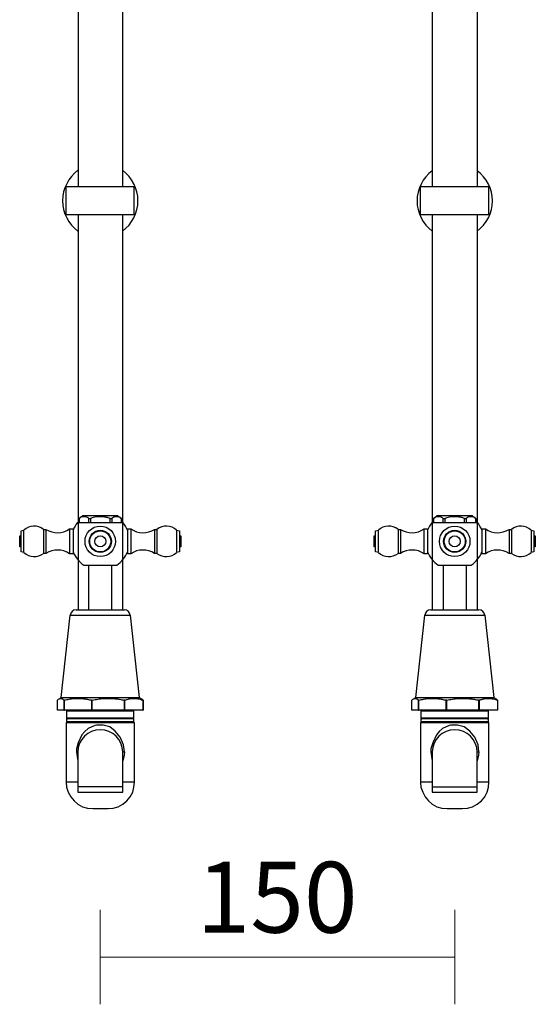
# Model space of a CAD drawing. Units: millimetres. Extents: x 13075 to 14376, y 3935 to 5817.
# Drawn here: x 13076 to 13294, y 4020 to 4436 of the extents above; entities that cross this region are included whole.
import ezdxf

# ---------------------------------------------------------------- set-up
doc = ezdxf.new("R2010")
doc.units = ezdxf.units.MM
doc.layers.add('DIMENSION', color=1, linetype='Continuous')
doc.styles.get("Standard").update_dxf_attribs({"font": 'arial.ttf'})
doc.dimstyles.new('BG', dxfattribs={"dimscale": 12, "dimtxt": 10, "dimasz": 3.5, "dimexe": 5, "dimexo": 1, "dimgap": 2, "dimtad": 1, "dimdec": 0, "dimzin": 0, "dimdsep": 46, "dimtxsty": 'Standard', "dimblk": 'NONE', "dimcen": 0, "dimclrd": 1, "dimclre": 1, "dimclrt": 7, "dimadec": 0, "dimazin": 0, "dimtfac": 1, "dimtdec": 0, "dimtmove": 0, "dimatfit": 3, "dimldrblk": 'NONE', "dimfxl": 5, "dimfxlon": 1, "dimtolj": 1, "dimtzin": 0, "dimlwd": 0, "dimlwe": 0, "dimarcsym": 0})

# ---------------------------------------------------------------- blocks, each defined once
blk = doc.blocks.new('*D8')
at = {"layer": 'Defpoints', "color": 0, "ltscale": 10, "transparency": 16777216}
for p in [(13109.61, 4215.47), (13259.61, 4215.47), (13259.61, 4039.54)]:
    blk.add_point(p, dxfattribs=at)
at = {"layer": 'DIMENSION', "color": 1, "lineweight": 0, "ltscale": 10, "transparency": 16777216}
for p, q in [((13109.61, 4059.54), (13109.61, 4019.54)), ((13259.61, 4059.54), (13259.61, 4019.54)), ((13109.61, 4039.54), (13259.61, 4039.54))]:
    blk.add_line(p, q, dxfattribs=at)
at = {"layer": 'DIMENSION', "color": 7, "ltscale": 10, "transparency": 16777216, "insert": (13184.44, 4064.86), "char_height": 30, "attachment_point": 5}
blk.add_mtext('\\A1;150', dxfattribs=at)
blk = doc.blocks.new('_None')

msp = doc.modelspace()

# ---------------------------------------------------------------- linework, layer by layer
at = {"color": 7, "linetype": 'Continuous', "lineweight": 25}
for p, q in [((13100.61, 4225.22), (13102.11, 4226.27)), ((13117.11, 4226.27), (13102.11, 4226.27)), ((13117.11, 4226.27), (13118.61, 4225.22)), ((13250.61, 4225.22), (13252.11, 4226.27)), ((13267.11, 4226.27), (13252.11, 4226.27)), ((13267.11, 4226.27), (13268.61, 4225.22)), ((13100.01, 4223.47), (13119.21, 4223.47)), ((13100.61, 4223.47), (13100.61, 4225.22)), ((13100.61, 4225.22), (13100.62, 4225.22)), ((13100.62, 4225.22), (13100.62, 4223.47)), ((13104.75, 4225.22), (13105.49, 4225.22)), ((13104.75, 4223.47), (13104.75, 4225.22)), ((13105.49, 4225.22), (13105.49, 4223.47)), ((13113.74, 4225.22), (13114.48, 4225.22)), ((13113.74, 4223.47), (13113.74, 4225.22)), ((13114.48, 4225.22), (13114.48, 4223.47)), ((13118.6, 4225.22), (13118.61, 4225.22)), ((13118.6, 4223.47), (13118.6, 4225.22)), ((13118.61, 4225.22), (13118.61, 4223.47)), ((13250.01, 4223.47), (13269.21, 4223.47)), ((13250.61, 4223.47), (13250.61, 4225.22)), ((13250.61, 4225.22), (13250.62, 4225.22)), ((13250.62, 4225.22), (13250.62, 4223.47)), ((13254.75, 4225.22), (13255.49, 4225.22)), ((13254.75, 4223.47), (13254.75, 4225.22)), ((13255.49, 4225.22), (13255.49, 4223.47)), ((13263.74, 4225.22), (13264.48, 4225.22)), ((13263.74, 4223.47), (13263.74, 4225.22)), ((13264.48, 4225.22), (13264.48, 4223.47)), ((13268.6, 4225.22), (13268.61, 4225.22)), ((13268.6, 4223.47), (13268.6, 4225.22)), ((13268.61, 4225.22), (13268.61, 4223.47)), ((13075.51, 4217.82), (13076.11, 4217.82)), ((13075.51, 4217.82), (13076.11, 4217.82)), ((13075.51, 4213.12), (13075.51, 4217.82)), ((13076.11, 4219.92), (13077.31, 4220.17)), ((13076.11, 4219.92), (13077.31, 4220.17)), ((13076.11, 4211.02), (13076.11, 4219.92)), ((13077.31, 4210.77), (13077.31, 4220.17)), ((13085.61, 4220.54), (13086.61, 4220.54)), ((13085.61, 4220.54), (13086.61, 4220.54)), ((13085.61, 4220.54), (13085.61, 4210.39)), ((13086.61, 4220.54), (13086.61, 4210.39)), ((13096.61, 4220.72), (13098.11, 4220.72)), ((13096.61, 4220.72), (13098.11, 4220.72)), ((13096.61, 4220.72), (13096.61, 4210.22)), ((13098.11, 4220.72), (13098.11, 4210.22)), ((13121.11, 4220.72), (13122.61, 4220.72)), ((13121.11, 4220.72), (13122.61, 4220.72)), ((13121.11, 4220.72), (13121.11, 4215.47)), ((13121.11, 4220.72), (13121.11, 4214.99)), ((13122.61, 4220.72), (13122.61, 4215.47)), ((13122.61, 4220.72), (13122.61, 4214.99)), ((13132.61, 4220.54), (13133.61, 4220.54)), ((13132.61, 4220.54), (13133.61, 4220.54)), ((13132.61, 4220.54), (13132.61, 4215.47)), ((13132.61, 4220.54), (13132.61, 4215.01)), ((13133.61, 4220.54), (13133.61, 4215.47)), ((13133.61, 4220.54), (13133.61, 4215.01)), ((13141.91, 4220.17), (13143.11, 4219.92)), ((13141.91, 4220.17), (13143.11, 4219.92)), ((13141.91, 4220.17), (13141.91, 4215.47)), ((13141.91, 4220.17), (13141.91, 4215.04)), ((13143.11, 4219.92), (13143.11, 4215.47)), ((13143.11, 4219.92), (13143.11, 4215.06)), ((13143.11, 4217.82), (13143.71, 4217.82)), ((13143.11, 4217.82), (13143.71, 4217.82)), ((13143.71, 4217.82), (13143.71, 4215.47)), ((13143.71, 4217.82), (13143.71, 4215.25)), ((13225.51, 4217.82), (13226.11, 4217.82)), ((13225.51, 4217.82), (13226.11, 4217.82)), ((13225.51, 4213.12), (13225.51, 4217.82)), ((13226.11, 4219.92), (13227.31, 4220.17)), ((13226.11, 4219.92), (13227.31, 4220.17)), ((13226.11, 4211.02), (13226.11, 4219.92)), ((13227.31, 4210.77), (13227.31, 4220.17)), ((13235.61, 4220.54), (13236.61, 4220.54)), ((13235.61, 4220.54), (13236.61, 4220.54)), ((13235.61, 4220.54), (13235.61, 4210.39)), ((13236.61, 4220.54), (13236.61, 4210.39)), ((13246.61, 4220.72), (13248.11, 4220.72)), ((13246.61, 4220.72), (13248.11, 4220.72)), ((13246.61, 4220.72), (13246.61, 4210.22)), ((13248.11, 4220.72), (13248.11, 4210.22)), ((13271.11, 4220.72), (13272.61, 4220.72)), ((13271.11, 4220.72), (13272.61, 4220.72)), ((13271.11, 4220.72), (13271.11, 4215.47)), ((13271.11, 4220.72), (13271.11, 4214.99)), ((13272.61, 4220.72), (13272.61, 4215.47)), ((13272.61, 4220.72), (13272.61, 4214.99)), ((13282.61, 4220.54), (13283.61, 4220.54)), ((13282.61, 4220.54), (13283.61, 4220.54)), ((13282.61, 4220.54), (13282.61, 4215.47)), ((13282.61, 4220.54), (13282.61, 4215.01)), ((13283.61, 4220.54), (13283.61, 4215.47)), ((13283.61, 4220.54), (13283.61, 4215.01)), ((13291.91, 4220.17), (13293.11, 4219.92)), ((13291.91, 4220.17), (13293.11, 4219.92)), ((13291.91, 4220.17), (13291.91, 4215.47)), ((13291.91, 4220.17), (13291.91, 4215.04)), ((13293.11, 4219.92), (13293.11, 4215.47)), ((13293.11, 4219.92), (13293.11, 4215.06)), ((13293.11, 4217.82), (13293.71, 4217.82)), ((13293.11, 4217.82), (13293.71, 4217.82)), ((13293.71, 4217.82), (13293.71, 4215.47)), ((13293.71, 4217.82), (13293.71, 4215.25)), ((13076.11, 4213.12), (13075.51, 4213.12)), ((13076.11, 4213.12), (13075.51, 4213.12)), ((13121.11, 4215.47), (13121.11, 4210.22)), ((13121.11, 4214.99), (13121.11, 4210.22)), ((13122.61, 4215.47), (13122.61, 4210.22)), ((13122.61, 4214.99), (13122.61, 4210.22)), ((13132.61, 4215.47), (13132.61, 4210.39)), ((13132.61, 4215.01), (13132.61, 4210.39)), ((13133.61, 4215.47), (13133.61, 4210.39)), ((13133.61, 4215.01), (13133.61, 4210.39)), ((13141.91, 4215.47), (13141.91, 4210.77)), ((13141.91, 4215.04), (13141.91, 4210.77)), ((13143.11, 4215.47), (13143.11, 4211.02)), ((13143.11, 4215.06), (13143.11, 4211.02)), ((13143.71, 4213.12), (13143.11, 4213.12)), ((13143.71, 4213.12), (13143.11, 4213.12)), ((13143.71, 4215.47), (13143.71, 4213.12)), ((13143.71, 4215.25), (13143.71, 4213.12)), ((13226.11, 4213.12), (13225.51, 4213.12)), ((13226.11, 4213.12), (13225.51, 4213.12)), ((13271.11, 4215.47), (13271.11, 4210.22)), ((13271.11, 4214.99), (13271.11, 4210.22)), ((13272.61, 4215.47), (13272.61, 4210.22)), ((13272.61, 4214.99), (13272.61, 4210.22)), ((13282.61, 4215.47), (13282.61, 4210.39)), ((13282.61, 4215.01), (13282.61, 4210.39)), ((13283.61, 4215.47), (13283.61, 4210.39)), ((13283.61, 4215.01), (13283.61, 4210.39)), ((13291.91, 4215.47), (13291.91, 4210.77)), ((13291.91, 4215.04), (13291.91, 4210.77)), ((13293.11, 4215.47), (13293.11, 4211.02)), ((13293.11, 4215.06), (13293.11, 4211.02)), ((13293.71, 4213.12), (13293.11, 4213.12)), ((13293.71, 4213.12), (13293.11, 4213.12)), ((13293.71, 4215.47), (13293.71, 4213.12)), ((13293.71, 4215.25), (13293.71, 4213.12)), ((13077.31, 4210.77), (13076.11, 4211.02)), ((13077.31, 4210.77), (13076.11, 4211.02)), ((13086.61, 4210.39), (13085.61, 4210.39)), ((13086.61, 4210.39), (13085.61, 4210.39)), ((13098.11, 4210.22), (13096.61, 4210.22)), ((13098.11, 4210.22), (13096.61, 4210.22)), ((13122.61, 4210.22), (13121.11, 4210.22)), ((13122.61, 4210.22), (13121.11, 4210.22)), ((13133.61, 4210.39), (13132.61, 4210.39)), ((13133.61, 4210.39), (13132.61, 4210.39)), ((13143.11, 4211.02), (13141.91, 4210.77)), ((13143.11, 4211.02), (13141.91, 4210.77)), ((13227.31, 4210.77), (13226.11, 4211.02)), ((13227.31, 4210.77), (13226.11, 4211.02)), ((13236.61, 4210.39), (13235.61, 4210.39)), ((13236.61, 4210.39), (13235.61, 4210.39)), ((13248.11, 4210.22), (13246.61, 4210.22)), ((13248.11, 4210.22), (13246.61, 4210.22)), ((13272.61, 4210.22), (13271.11, 4210.22)), ((13272.61, 4210.22), (13271.11, 4210.22)), ((13283.61, 4210.39), (13282.61, 4210.39)), ((13283.61, 4210.39), (13282.61, 4210.39)), ((13293.11, 4211.02), (13291.91, 4210.77)), ((13293.11, 4211.02), (13291.91, 4210.77)), ((13102.61, 4205.47), (13116.61, 4205.47)), ((13104.82, 4186.47), (13104.82, 4205.47)), ((13114.4, 4205.47), (13114.4, 4186.47)), ((13252.61, 4205.47), (13266.61, 4205.47)), ((13254.82, 4186.47), (13254.82, 4205.47)), ((13264.4, 4205.47), (13264.4, 4186.47)), ((13093.11, 4149.37), (13096.91, 4184.27)), ((13099.36, 4186.47), (13119.86, 4186.47)), ((13122.31, 4184.27), (13126.11, 4149.37)), ((13243.11, 4149.37), (13246.91, 4184.27)), ((13249.36, 4186.47), (13269.86, 4186.47)), ((13272.31, 4184.27), (13276.11, 4149.37)), ((13091.48, 4144.03), (13091.48, 4148.24)), ((13091.49, 4148.25), (13091.49, 4148.24)), ((13091.49, 4143.98), (13091.49, 4148.25)), ((13092.16, 4148.82), (13093.11, 4149.37)), ((13093.11, 4149.37), (13126.11, 4149.37)), ((13094.21, 4148.25), (13094.21, 4143.98)), ((13094.42, 4143.98), (13094.42, 4148.25)), ((13105.88, 4148.25), (13105.88, 4143.98)), ((13106.25, 4143.98), (13106.25, 4148.25)), ((13119.73, 4148.25), (13119.73, 4143.98)), ((13120.05, 4143.98), (13120.05, 4148.25)), ((13126.11, 4149.37), (13127.07, 4148.82)), ((13127.66, 4148.25), (13127.66, 4143.98)), ((13127.74, 4148.24), (13127.74, 4144.03)), ((13241.48, 4144.03), (13241.48, 4148.24)), ((13241.49, 4148.25), (13241.49, 4148.24)), ((13241.49, 4143.98), (13241.49, 4148.25)), ((13242.16, 4148.82), (13243.11, 4149.37)), ((13243.11, 4149.37), (13276.11, 4149.37)), ((13244.21, 4148.25), (13244.21, 4143.98)), ((13244.42, 4143.98), (13244.42, 4148.25)), ((13255.88, 4148.25), (13255.88, 4143.98)), ((13256.25, 4143.98), (13256.25, 4148.25)), ((13269.73, 4148.25), (13269.73, 4143.98)), ((13270.05, 4143.98), (13270.05, 4148.25)), ((13276.11, 4149.37), (13277.07, 4148.82)), ((13277.66, 4148.25), (13277.66, 4143.98)), ((13277.74, 4148.24), (13277.74, 4144.03)), ((13091.5, 4143.97), (13091.49, 4143.98)), ((13094.21, 4143.97), (13091.5, 4143.97)), ((13094.21, 4143.98), (13094.21, 4143.97)), ((13094.21, 4143.97), (13094.44, 4143.97)), ((13094.44, 4143.97), (13094.42, 4143.98)), ((13105.86, 4143.97), (13094.44, 4143.97)), ((13105.88, 4143.98), (13105.86, 4143.97)), ((13105.86, 4143.97), (13106.27, 4143.97)), ((13106.27, 4143.97), (13106.25, 4143.98)), ((13119.71, 4143.97), (13106.27, 4143.97)), ((13119.73, 4143.98), (13119.71, 4143.97)), ((13119.71, 4143.97), (13120.06, 4143.97)), ((13120.06, 4143.97), (13120.05, 4143.98)), ((13127.65, 4143.97), (13120.06, 4143.97)), ((13127.66, 4143.98), (13127.65, 4143.97)), ((13127.65, 4143.97), (13127.73, 4143.97)), ((13127.73, 4143.97), (13127.73, 4143.98)), ((13241.5, 4143.97), (13241.49, 4143.98)), ((13244.21, 4143.97), (13241.5, 4143.97)), ((13244.21, 4143.98), (13244.21, 4143.97)), ((13244.21, 4143.97), (13244.44, 4143.97)), ((13244.44, 4143.97), (13244.42, 4143.98)), ((13255.86, 4143.97), (13244.44, 4143.97)), ((13255.88, 4143.98), (13255.86, 4143.97)), ((13255.86, 4143.97), (13256.27, 4143.97)), ((13256.27, 4143.97), (13256.25, 4143.98)), ((13269.71, 4143.97), (13256.27, 4143.97)), ((13269.73, 4143.98), (13269.71, 4143.97)), ((13269.71, 4143.97), (13270.06, 4143.97)), ((13270.06, 4143.97), (13270.05, 4143.98)), ((13277.65, 4143.97), (13270.06, 4143.97)), ((13277.66, 4143.98), (13277.65, 4143.97)), ((13277.65, 4143.97), (13277.73, 4143.97)), ((13277.73, 4143.97), (13277.73, 4143.98))]:
    msp.add_line(p, q, dxfattribs=at)
at = {"color": 8, "linetype": 'Continuous', "lineweight": 25}
for p, q in [((13096.91, 4184.27), (13122.31, 4184.27)), ((13246.91, 4184.27), (13272.31, 4184.27))]:
    msp.add_line(p, q, dxfattribs=at)
for points in [[(13100.19, 4670.75), (13100.19, 4365.64)], [(13119.04, 4670.75), (13119.04, 4365.64)], [(13250.1, 4670.75), (13250.1, 4365.64)], [(13269.13, 4670.75), (13269.13, 4365.64)], [(13100.19, 4353.66), (13100.19, 4186.47)], [(13119.04, 4353.66), (13119.04, 4186.47)], [(13250.1, 4353.66), (13250.1, 4186.47)], [(13269.13, 4353.66), (13269.13, 4186.47)], [(13250.1, 4111.6), (13269.13, 4111.6)]]:
    msp.add_lwpolyline(points)
for points in [[(13095.17, 4365.64), (13123.88, 4365.64), (13123.88, 4353.66), (13095.17, 4353.66)], [(13245.17, 4365.64), (13273.88, 4365.64), (13273.88, 4353.66), (13245.17, 4353.66)]]:
    msp.add_lwpolyline(points, close=True)
at = {"lineweight": 25}
for points in [[(13095.52, 4143.97), (13095.52, 4143.84), (13095.34, 4143.66), (13095.34, 4140.84), (13095.87, 4140.31)], [(13123.88, 4143.66), (13123.71, 4143.66), (13123.18, 4143.66), (13122.3, 4143.66), (13121.24, 4143.66), (13119.66, 4143.66), (13118.07, 4143.66), (13116.13, 4143.66), (13114.02, 4143.66), (13111.9, 4143.66), (13109.61, 4143.66), (13107.5, 4143.66), (13105.21, 4143.66), (13103.27, 4143.66), (13101.33, 4143.66), (13099.57, 4143.66), (13098.16, 4143.66), (13096.93, 4143.66), (13096.05, 4143.66), (13095.52, 4143.66), (13095.34, 4143.66)], [(13123.35, 4140.31), (13123.88, 4140.84), (13123.88, 4143.66), (13123.88, 4143.84), (13123.88, 4143.97)], [(13245.52, 4143.97), (13245.52, 4143.84), (13245.34, 4143.66), (13245.34, 4140.84), (13245.87, 4140.31)], [(13273.88, 4143.66), (13273.71, 4143.66), (13273.18, 4143.66), (13272.3, 4143.66), (13271.24, 4143.66), (13269.66, 4143.66), (13268.07, 4143.66), (13266.13, 4143.66), (13264.02, 4143.66), (13261.9, 4143.66), (13259.61, 4143.66), (13257.5, 4143.66), (13255.21, 4143.66), (13253.27, 4143.66), (13251.33, 4143.66), (13249.57, 4143.66), (13248.16, 4143.66), (13246.93, 4143.66), (13246.05, 4143.66), (13245.52, 4143.66), (13245.34, 4143.66)], [(13273.35, 4140.31), (13273.88, 4140.84), (13273.88, 4143.66), (13273.88, 4143.84), (13273.88, 4143.97)], [(13095.7, 4139.26), (13095.17, 4138.73), (13095.17, 4113.53), (13095.34, 4111.42), (13096.05, 4109.31), (13097.1, 4107.37), (13098.51, 4105.61), (13100.1, 4104.2), (13102.04, 4103.14), (13104.15, 4102.61), (13106.44, 4102.44), (13106.62, 4102.44), (13106.97, 4102.44), (13107.85, 4102.44), (13108.91, 4102.44), (13109.97, 4102.44), (13111.02, 4102.44), (13111.9, 4102.44), (13112.61, 4102.44), (13112.96, 4102.44), (13115.07, 4102.61), (13117.19, 4103.14), (13119.13, 4104.2), (13120.89, 4105.61), (13122.3, 4107.37), (13123.35, 4109.31), (13123.88, 4111.42), (13124.06, 4113.53), (13124.06, 4138.73), (13123.71, 4139.26)], [(13124.06, 4138.73), (13123.88, 4138.73), (13123.35, 4138.73), (13122.47, 4138.73), (13121.42, 4138.73), (13119.83, 4138.73), (13118.25, 4138.73), (13116.31, 4138.73), (13114.19, 4138.73), (13111.9, 4138.73), (13109.61, 4138.73), (13107.32, 4138.73), (13105.21, 4138.73), (13103.09, 4138.73), (13101.16, 4138.73), (13099.4, 4138.73), (13097.99, 4138.73), (13096.75, 4138.73), (13095.87, 4138.73), (13095.34, 4138.73), (13095.17, 4138.73)], [(13095.34, 4140.84), (13095.52, 4140.84), (13096.05, 4140.84), (13096.93, 4140.84), (13098.16, 4140.84), (13099.57, 4140.84), (13101.33, 4140.84), (13103.27, 4140.84), (13105.21, 4140.84), (13107.5, 4140.84), (13109.61, 4140.84), (13111.9, 4140.84), (13114.02, 4140.84), (13116.13, 4140.84), (13118.07, 4140.84), (13119.66, 4140.84), (13121.24, 4140.84), (13122.3, 4140.84), (13123.18, 4140.84), (13123.71, 4140.84), (13123.88, 4140.84)], [(13245.7, 4139.26), (13245.17, 4138.73), (13245.17, 4113.53), (13245.34, 4111.42), (13246.05, 4109.31), (13247.1, 4107.37), (13248.51, 4105.61), (13250.1, 4104.2), (13252.04, 4103.14), (13254.15, 4102.61), (13256.44, 4102.44), (13256.62, 4102.44), (13256.97, 4102.44), (13257.85, 4102.44), (13258.91, 4102.44), (13259.97, 4102.44), (13261.02, 4102.44), (13261.9, 4102.44), (13262.61, 4102.44), (13262.96, 4102.44), (13265.07, 4102.61), (13267.19, 4103.14), (13269.13, 4104.2), (13270.89, 4105.61), (13272.3, 4107.37), (13273.35, 4109.31), (13273.88, 4111.42), (13274.06, 4113.53), (13274.06, 4138.73), (13273.71, 4139.26)], [(13274.06, 4138.73), (13273.88, 4138.73), (13273.35, 4138.73), (13272.47, 4138.73), (13271.42, 4138.73), (13269.83, 4138.73), (13268.25, 4138.73), (13266.31, 4138.73), (13264.19, 4138.73), (13261.9, 4138.73), (13259.61, 4138.73), (13257.32, 4138.73), (13255.21, 4138.73), (13253.09, 4138.73), (13251.16, 4138.73), (13249.4, 4138.73), (13247.99, 4138.73), (13246.75, 4138.73), (13245.87, 4138.73), (13245.34, 4138.73), (13245.17, 4138.73)], [(13245.34, 4140.84), (13245.52, 4140.84), (13246.05, 4140.84), (13246.93, 4140.84), (13248.16, 4140.84), (13249.57, 4140.84), (13251.33, 4140.84), (13253.27, 4140.84), (13255.21, 4140.84), (13257.5, 4140.84), (13259.61, 4140.84), (13261.9, 4140.84), (13264.02, 4140.84), (13266.13, 4140.84), (13268.07, 4140.84), (13269.66, 4140.84), (13271.24, 4140.84), (13272.3, 4140.84), (13273.18, 4140.84), (13273.71, 4140.84), (13273.88, 4140.84)], [(13099.57, 4126.39), (13099.75, 4126.39), (13099.92, 4126.39), (13100.1, 4126.39), (13100.1, 4126.22), (13100.1, 4125.69), (13100.1, 4124.81), (13100.1, 4123.58), (13100.1, 4121.99), (13100.1, 4120.23), (13100.1, 4118.29), (13100.1, 4116.18), (13100.1, 4113.89), (13100.1, 4111.6), (13100.1, 4109.31), (13100.28, 4109.31), (13100.8, 4109.31), (13101.69, 4109.31), (13102.92, 4109.31), (13104.33, 4109.31), (13106.09, 4109.31), (13107.85, 4109.31), (13109.61, 4109.31), (13111.55, 4109.31), (13113.31, 4109.31), (13114.9, 4109.31), (13116.31, 4109.31), (13117.54, 4109.31), (13118.42, 4109.31), (13118.95, 4109.31), (13119.13, 4109.31), (13119.13, 4111.6), (13119.13, 4113.89), (13119.13, 4116.18), (13119.13, 4118.29), (13119.13, 4120.23), (13119.13, 4121.99), (13119.13, 4123.58), (13119.13, 4124.81), (13119.13, 4125.69), (13119.13, 4126.22), (13119.13, 4126.39), (13119.3, 4126.39), (13119.48, 4126.39), (13119.66, 4126.39), (13119.83, 4126.39), (13119.48, 4129.39), (13118.07, 4132.56), (13115.96, 4135.2), (13113.67, 4136.97), (13110.85, 4137.67), (13108.03, 4137.67), (13107.32, 4137.49), (13104.5, 4136.26), (13103.09, 4135.03), (13101.86, 4133.62), (13100.28, 4130.27), (13099.57, 4127.63), (13099.57, 4126.39), (13099.92, 4123.4), (13100.1, 4122.7)], [(13249.57, 4126.39), (13249.75, 4126.39), (13249.92, 4126.39), (13250.1, 4126.39), (13250.1, 4126.22), (13250.1, 4125.69), (13250.1, 4124.81), (13250.1, 4123.58), (13250.1, 4121.99), (13250.1, 4120.23), (13250.1, 4118.29), (13250.1, 4116.18), (13250.1, 4113.89), (13250.1, 4111.6), (13250.1, 4109.31), (13250.28, 4109.31), (13250.8, 4109.31), (13251.69, 4109.31), (13252.92, 4109.31), (13254.33, 4109.31), (13256.09, 4109.31), (13257.85, 4109.31), (13259.61, 4109.31), (13261.55, 4109.31), (13263.31, 4109.31), (13264.9, 4109.31), (13266.31, 4109.31), (13267.54, 4109.31), (13268.42, 4109.31), (13268.95, 4109.31), (13269.13, 4109.31), (13269.13, 4111.6), (13269.13, 4113.89), (13269.13, 4116.18), (13269.13, 4118.29), (13269.13, 4120.23), (13269.13, 4121.99), (13269.13, 4123.58), (13269.13, 4124.81), (13269.13, 4125.69), (13269.13, 4126.22), (13269.13, 4126.39), (13269.3, 4126.39), (13269.48, 4126.39), (13269.66, 4126.39), (13269.83, 4126.39), (13269.48, 4129.39), (13268.07, 4132.56), (13265.96, 4135.2), (13263.67, 4136.97), (13260.85, 4137.67), (13258.03, 4137.67), (13257.32, 4137.49), (13254.5, 4136.26), (13253.09, 4135.03), (13251.86, 4133.62), (13250.28, 4130.27), (13249.57, 4127.63), (13249.57, 4126.39), (13249.92, 4123.4), (13250.1, 4122.7)], [(13119.83, 4126.39), (13119.66, 4124.99), (13119.13, 4122.52)], [(13269.83, 4126.39), (13269.66, 4124.99), (13269.13, 4122.52)], [(13100.1, 4113.53), (13098.69, 4113.53), (13097.28, 4113.53), (13096.22, 4113.53), (13095.52, 4113.53), (13095.17, 4113.53)], [(13124.06, 4113.53), (13123.71, 4113.53), (13123, 4113.53), (13121.95, 4113.53), (13120.71, 4113.53), (13119.13, 4113.53)], [(13250.1, 4113.53), (13248.69, 4113.53), (13247.28, 4113.53), (13246.22, 4113.53), (13245.52, 4113.53), (13245.17, 4113.53)], [(13274.06, 4113.53), (13273.71, 4113.53), (13273, 4113.53), (13271.95, 4113.53), (13270.71, 4113.53), (13269.13, 4113.53)], [(13119.13, 4111.6), (13118.95, 4111.6), (13118.42, 4111.6), (13117.54, 4111.6), (13116.31, 4111.6), (13114.9, 4111.6), (13113.31, 4111.6), (13111.55, 4111.6), (13109.61, 4111.6), (13107.85, 4111.6), (13106.09, 4111.6), (13104.33, 4111.6), (13102.92, 4111.6), (13101.69, 4111.6), (13100.8, 4111.6), (13100.28, 4111.6), (13100.1, 4111.6)]]:
    msp.add_lwpolyline(points, dxfattribs=at)
for points in [[(13095.34, 4140.31), (13095.34, 4139.26), (13095.52, 4139.26), (13096.05, 4139.26), (13096.93, 4139.26), (13098.16, 4139.26), (13099.57, 4139.26), (13101.33, 4139.26), (13103.27, 4139.26), (13105.21, 4139.26), (13107.5, 4139.26), (13109.61, 4139.26), (13111.9, 4139.26), (13114.02, 4139.26), (13116.13, 4139.26), (13118.07, 4139.26), (13119.66, 4139.26), (13121.24, 4139.26), (13122.3, 4139.26), (13123.18, 4139.26), (13123.71, 4139.26), (13123.88, 4139.26), (13123.88, 4140.31), (13123.71, 4140.31), (13123.18, 4140.31), (13122.3, 4140.31), (13121.24, 4140.31), (13119.66, 4140.31), (13118.07, 4140.31), (13116.13, 4140.31), (13114.02, 4140.31), (13111.9, 4140.31), (13109.61, 4140.31), (13107.5, 4140.31), (13105.21, 4140.31), (13103.27, 4140.31), (13101.33, 4140.31), (13099.57, 4140.31), (13098.16, 4140.31), (13096.93, 4140.31), (13096.05, 4140.31), (13095.52, 4140.31)], [(13245.34, 4140.31), (13245.34, 4139.26), (13245.52, 4139.26), (13246.05, 4139.26), (13246.93, 4139.26), (13248.16, 4139.26), (13249.57, 4139.26), (13251.33, 4139.26), (13253.27, 4139.26), (13255.21, 4139.26), (13257.5, 4139.26), (13259.61, 4139.26), (13261.9, 4139.26), (13264.02, 4139.26), (13266.13, 4139.26), (13268.07, 4139.26), (13269.66, 4139.26), (13271.24, 4139.26), (13272.3, 4139.26), (13273.18, 4139.26), (13273.71, 4139.26), (13273.88, 4139.26), (13273.88, 4140.31), (13273.71, 4140.31), (13273.18, 4140.31), (13272.3, 4140.31), (13271.24, 4140.31), (13269.66, 4140.31), (13268.07, 4140.31), (13266.13, 4140.31), (13264.02, 4140.31), (13261.9, 4140.31), (13259.61, 4140.31), (13257.5, 4140.31), (13255.21, 4140.31), (13253.27, 4140.31), (13251.33, 4140.31), (13249.57, 4140.31), (13248.16, 4140.31), (13246.93, 4140.31), (13246.05, 4140.31), (13245.52, 4140.31)]]:
    msp.add_lwpolyline(points, close=True, dxfattribs=at)
at = {"color": 7, "linetype": 'Continuous', "lineweight": 25}
for centre, radius in [((13109.61, 4215.47), 6.46), ((13259.61, 4215.47), 6.46), ((13109.61, 4215.47), 4.7), ((13109.61, 4215.47), 4.45), ((13109.61, 4215.47), 2.35), ((13259.61, 4215.47), 4.7), ((13259.61, 4215.47), 4.45), ((13259.61, 4215.47), 2.35)]:
    msp.add_circle(centre, radius, dxfattribs=at)
for centre, start, end in [((13109.61, 4359.65), 126.2394, 233.7606), ((13109.61, 4359.65), 306.2394, 53.7606), ((13259.61, 4359.56), 126.6328, 233.3672), ((13259.61, 4359.56), 306.6329, 53.3671)]:
    msp.add_arc(centre, 15.94, start, end)
for centre, radius, start, end in [((13081.68, 4215.62), 6.3, 51.3326, 133.8412), ((13109.51, 4215.65), 12.3, 140.5473, 157.9796), ((13109.51, 4215.65), 12.3, 140.5473, 157.9836), ((13109.72, 4215.65), 12.3, 22.022, 39.4527), ((13109.72, 4215.65), 12.3, 22.018, 39.4527), ((13137.55, 4215.62), 6.3, 46.1588, 128.6674), ((13231.68, 4215.62), 6.3, 51.3326, 133.8412), ((13259.51, 4215.65), 12.3, 140.5473, 157.9796), ((13259.51, 4215.65), 12.3, 140.5473, 157.9836), ((13259.72, 4215.65), 12.3, 22.022, 39.4527), ((13259.72, 4215.65), 12.3, 22.018, 39.4527), ((13287.55, 4215.62), 6.3, 46.1588, 128.6674), ((13091.48, 4228.15), 9.03, 237.3705, 304.6347), ((13127.74, 4228.15), 9.03, 235.3653, 302.6295), ((13241.48, 4228.15), 9.03, 237.3705, 304.6347), ((13277.74, 4228.15), 9.03, 235.3653, 302.6295), ((13081.68, 4215.31), 6.3, 226.1588, 308.6674), ((13091.48, 4202.79), 9.03, 55.3653, 122.6295), ((13109.51, 4215.65), 12.3, 202.0874, 235.8911), ((13109.72, 4215.65), 12.3, 304.1089, 337.9138), ((13127.74, 4202.79), 9.03, 57.3705, 124.6347), ((13137.55, 4215.31), 6.3, 231.3326, 313.8412), ((13231.68, 4215.31), 6.3, 226.1588, 308.6674), ((13241.48, 4202.79), 9.03, 55.3653, 122.6295), ((13259.51, 4215.65), 12.3, 202.0874, 235.8911), ((13259.72, 4215.65), 12.3, 304.1089, 337.9138), ((13277.74, 4202.79), 9.03, 57.3705, 124.6347), ((13287.55, 4215.31), 6.3, 231.3326, 313.8412), ((13099.36, 4184), 2.46, 90, 173.7864), ((13119.86, 4184), 2.46, 6.2136, 90), ((13249.36, 4184), 2.46, 90, 173.7864), ((13269.86, 4184), 2.46, 6.2136, 90)]:
    msp.add_arc(centre, radius, start, end, dxfattribs=at)
at = {"lineweight": 25}
for centre in [(13109.61, 4126.22), (13259.61, 4126.22)]:
    msp.add_arc(centre, 9.52, 1.0709, 178.9291, dxfattribs=at)
at = {"color": 7, "linetype": 'Continuous', "lineweight": 25}
for points, knots in [([(13104.75, 4225.22), (13104.55, 4225.33), (13104.15, 4225.57), (13103.53, 4225.81), (13102.9, 4225.93), (13102.19, 4225.9), (13101.43, 4225.69), (13100.89, 4225.37), (13100.62, 4225.22)], [0, 0, 0, 0, 0.14792, 0.295772, 0.44903, 0.602265, 0.799627, 1, 1, 1, 1]), ([(13113.74, 4225.22), (13113.25, 4225.36), (13112.28, 4225.65), (13110.53, 4225.93), (13108.48, 4225.94), (13106.73, 4225.59), (13105.74, 4225.29), (13105.49, 4225.22)], [0, 0, 0, 0, 0.180779, 0.363442, 0.630578, 0.907545, 1, 1, 1, 1]), ([(13118.6, 4225.22), (13118.4, 4225.33), (13118.01, 4225.57), (13117.39, 4225.81), (13116.76, 4225.93), (13116.05, 4225.9), (13115.28, 4225.69), (13114.75, 4225.37), (13114.48, 4225.22)], [0, 0, 0, 0, 0.14792, 0.295772, 0.44903, 0.602265, 0.799627, 1, 1, 1, 1]), ([(13254.75, 4225.22), (13254.55, 4225.33), (13254.15, 4225.57), (13253.53, 4225.81), (13252.9, 4225.93), (13252.19, 4225.9), (13251.43, 4225.69), (13250.89, 4225.37), (13250.62, 4225.22)], [0, 0, 0, 0, 0.14792, 0.295772, 0.44903, 0.602265, 0.799627, 1, 1, 1, 1]), ([(13263.74, 4225.22), (13263.25, 4225.36), (13262.28, 4225.65), (13260.53, 4225.93), (13258.48, 4225.94), (13256.73, 4225.59), (13255.74, 4225.29), (13255.49, 4225.22)], [0, 0, 0, 0, 0.180779, 0.363442, 0.630578, 0.907545, 1, 1, 1, 1]), ([(13268.6, 4225.22), (13268.4, 4225.33), (13268.01, 4225.57), (13267.39, 4225.81), (13266.76, 4225.93), (13266.05, 4225.9), (13265.28, 4225.69), (13264.75, 4225.37), (13264.48, 4225.22)], [0, 0, 0, 0, 0.14792, 0.295772, 0.44903, 0.602265, 0.799627, 1, 1, 1, 1]), ([(13091.49, 4148.25), (13091.65, 4148.41), (13091.96, 4148.72), (13092.45, 4148.98), (13092.94, 4149.05), (13093.4, 4148.92), (13093.82, 4148.64), (13094.08, 4148.38), (13094.21, 4148.25)], [0, 0, 0, 0, 0.175762, 0.351484, 0.531453, 0.711428, 0.855465, 1, 1, 1, 1]), ([(13094.42, 4148.25), (13094.38, 4148.24), (13094.31, 4148.23), (13094.24, 4148.23), (13094.22, 4148.25), (13094.21, 4148.25)], [0, 0, 0, 0, 0.378034, 0.756491, 1, 1, 1, 1]), ([(13094.42, 4148.25), (13095.09, 4148.41), (13096.41, 4148.72), (13098.45, 4148.98), (13100.51, 4149.05), (13102.45, 4148.92), (13104.24, 4148.64), (13105.33, 4148.38), (13105.88, 4148.25)], [0, 0, 0, 0, 0.175762, 0.351484, 0.531453, 0.711427, 0.855465, 1, 1, 1, 1]), ([(13106.25, 4148.25), (13106.2, 4148.24), (13106.11, 4148.23), (13105.97, 4148.23), (13105.9, 4148.25), (13105.88, 4148.25)], [0, 0, 0, 0, 0.37803, 0.756496, 1, 1, 1, 1]), ([(13106.25, 4148.25), (13107.03, 4148.41), (13108.6, 4148.72), (13110.99, 4148.98), (13113.42, 4149.05), (13115.7, 4148.92), (13117.81, 4148.64), (13119.09, 4148.38), (13119.73, 4148.25)], [0, 0, 0, 0, 0.175762, 0.351484, 0.531453, 0.711428, 0.855465, 1, 1, 1, 1]), ([(13120.05, 4148.25), (13120.02, 4148.24), (13119.96, 4148.23), (13119.84, 4148.23), (13119.76, 4148.25), (13119.73, 4148.25)], [0, 0, 0, 0, 0.378031, 0.756492, 1, 1, 1, 1]), ([(13120.05, 4148.25), (13120.49, 4148.41), (13121.37, 4148.72), (13122.73, 4148.98), (13124.1, 4149.05), (13125.39, 4148.92), (13126.58, 4148.64), (13127.3, 4148.38), (13127.66, 4148.25)], [0, 0, 0, 0, 0.175762, 0.351484, 0.531453, 0.711428, 0.855465, 1, 1, 1, 1]), ([(13127.73, 4148.25), (13127.58, 4148.42), (13127.35, 4148.65), (13127.13, 4148.76), (13127.06, 4148.8)], [0, 0, 0, 0, 0.701378, 1, 1, 1, 1]), ([(13127.73, 4148.25), (13127.74, 4148.24), (13127.75, 4148.23), (13127.72, 4148.23), (13127.68, 4148.25), (13127.66, 4148.25)], [0, 0, 0, 0, 0.378033, 0.756493, 1, 1, 1, 1]), ([(13241.49, 4148.25), (13241.65, 4148.41), (13241.96, 4148.72), (13242.45, 4148.98), (13242.94, 4149.05), (13243.4, 4148.92), (13243.82, 4148.64), (13244.08, 4148.38), (13244.21, 4148.25)], [0, 0, 0, 0, 0.175762, 0.351484, 0.531453, 0.711428, 0.855465, 1, 1, 1, 1]), ([(13244.42, 4148.25), (13244.38, 4148.24), (13244.31, 4148.23), (13244.24, 4148.23), (13244.22, 4148.25), (13244.21, 4148.25)], [0, 0, 0, 0, 0.378034, 0.756491, 1, 1, 1, 1]), ([(13244.42, 4148.25), (13245.09, 4148.41), (13246.41, 4148.72), (13248.45, 4148.98), (13250.51, 4149.05), (13252.45, 4148.92), (13254.24, 4148.64), (13255.33, 4148.38), (13255.88, 4148.25)], [0, 0, 0, 0, 0.175762, 0.351484, 0.531453, 0.711427, 0.855465, 1, 1, 1, 1]), ([(13256.25, 4148.25), (13256.2, 4148.24), (13256.11, 4148.23), (13255.97, 4148.23), (13255.9, 4148.25), (13255.88, 4148.25)], [0, 0, 0, 0, 0.37803, 0.756496, 1, 1, 1, 1]), ([(13256.25, 4148.25), (13257.03, 4148.41), (13258.6, 4148.72), (13260.99, 4148.98), (13263.42, 4149.05), (13265.7, 4148.92), (13267.81, 4148.64), (13269.09, 4148.38), (13269.73, 4148.25)], [0, 0, 0, 0, 0.175762, 0.351484, 0.531453, 0.711428, 0.855465, 1, 1, 1, 1]), ([(13270.05, 4148.25), (13270.02, 4148.24), (13269.96, 4148.23), (13269.84, 4148.23), (13269.76, 4148.25), (13269.73, 4148.25)], [0, 0, 0, 0, 0.378031, 0.756492, 1, 1, 1, 1]), ([(13270.05, 4148.25), (13270.49, 4148.41), (13271.37, 4148.72), (13272.73, 4148.98), (13274.1, 4149.05), (13275.39, 4148.92), (13276.58, 4148.64), (13277.3, 4148.38), (13277.66, 4148.25)], [0, 0, 0, 0, 0.175762, 0.351484, 0.531453, 0.711428, 0.855465, 1, 1, 1, 1]), ([(13277.73, 4148.25), (13277.58, 4148.42), (13277.35, 4148.65), (13277.13, 4148.76), (13277.06, 4148.8)], [0, 0, 0, 0, 0.701378, 1, 1, 1, 1]), ([(13277.73, 4148.25), (13277.74, 4148.24), (13277.75, 4148.23), (13277.72, 4148.23), (13277.68, 4148.25), (13277.66, 4148.25)], [0, 0, 0, 0, 0.378033, 0.756493, 1, 1, 1, 1]), ([(13091.48, 4144.03), (13091.48, 4144.02), (13091.48, 4144), (13091.49, 4143.98), (13091.49, 4143.98)], [0, 0, 0, 0, 0.849838, 1, 1, 1, 1]), ([(13094.21, 4143.98), (13094.22, 4144), (13094.23, 4144.03), (13094.28, 4144.05), (13094.34, 4144.04), (13094.39, 4144.01), (13094.42, 4143.98), (13094.42, 4143.98)], [0, 0, 0, 0, 0.238991, 0.479789, 0.699927, 0.960465, 1, 1, 1, 1]), ([(13105.88, 4143.98), (13105.9, 4144), (13105.95, 4144.03), (13106.05, 4144.05), (13106.15, 4144.04), (13106.21, 4144.01), (13106.25, 4143.98), (13106.25, 4143.98)], [0, 0, 0, 0, 0.238993, 0.479793, 0.699926, 0.960468, 1, 1, 1, 1]), ([(13119.73, 4143.98), (13119.76, 4144), (13119.82, 4144.03), (13119.91, 4144.05), (13119.98, 4144.04), (13120.03, 4144.01), (13120.05, 4143.98), (13120.05, 4143.98)], [0, 0, 0, 0, 0.238993, 0.479791, 0.699927, 0.960464, 1, 1, 1, 1]), ([(13127.66, 4143.98), (13127.68, 4144), (13127.71, 4144.03), (13127.74, 4144.05), (13127.75, 4144.04), (13127.74, 4144.01), (13127.74, 4143.98), (13127.73, 4143.98)], [0, 0, 0, 0, 0.238989, 0.479789, 0.699923, 0.960464, 1, 1, 1, 1]), ([(13241.48, 4144.03), (13241.48, 4144.02), (13241.48, 4144), (13241.49, 4143.98), (13241.49, 4143.98)], [0, 0, 0, 0, 0.849838, 1, 1, 1, 1]), ([(13244.21, 4143.98), (13244.22, 4144), (13244.23, 4144.03), (13244.28, 4144.05), (13244.34, 4144.04), (13244.39, 4144.01), (13244.42, 4143.98), (13244.42, 4143.98)], [0, 0, 0, 0, 0.238991, 0.479789, 0.699927, 0.960465, 1, 1, 1, 1]), ([(13255.88, 4143.98), (13255.9, 4144), (13255.95, 4144.03), (13256.05, 4144.05), (13256.15, 4144.04), (13256.21, 4144.01), (13256.25, 4143.98), (13256.25, 4143.98)], [0, 0, 0, 0, 0.238993, 0.479793, 0.699926, 0.960468, 1, 1, 1, 1]), ([(13269.73, 4143.98), (13269.76, 4144), (13269.82, 4144.03), (13269.91, 4144.05), (13269.98, 4144.04), (13270.03, 4144.01), (13270.05, 4143.98), (13270.05, 4143.98)], [0, 0, 0, 0, 0.238993, 0.479791, 0.699927, 0.960464, 1, 1, 1, 1]), ([(13277.66, 4143.98), (13277.68, 4144), (13277.71, 4144.03), (13277.74, 4144.05), (13277.75, 4144.04), (13277.74, 4144.01), (13277.74, 4143.98), (13277.73, 4143.98)], [0, 0, 0, 0, 0.238989, 0.479789, 0.699923, 0.960464, 1, 1, 1, 1])]:
    msp.add_open_spline(points, degree=3, knots=knots, dxfattribs=at)

# ---------------------------------------------------------------- dimensions: what is measured, and where the dimension line sits
at = {"layer": 'DIMENSION', "ltscale": 10}
dim = msp.add_linear_dim(base=(13259.61, 4039.54), p1=(13109.61, 4215.47), p2=(13259.61, 4215.47), dimstyle='BG', override={"dimtxt": 30, "dimexe": 20, "dimgap": 10, "dimfxl": 20}, dxfattribs=at)
dim.commit()
dim.dimension.update_dxf_attribs({"geometry": '*D8', "text_midpoint": (13184.44, 4039.54), "dimtype": 160})

doc.saveas('drawing.dxf')
